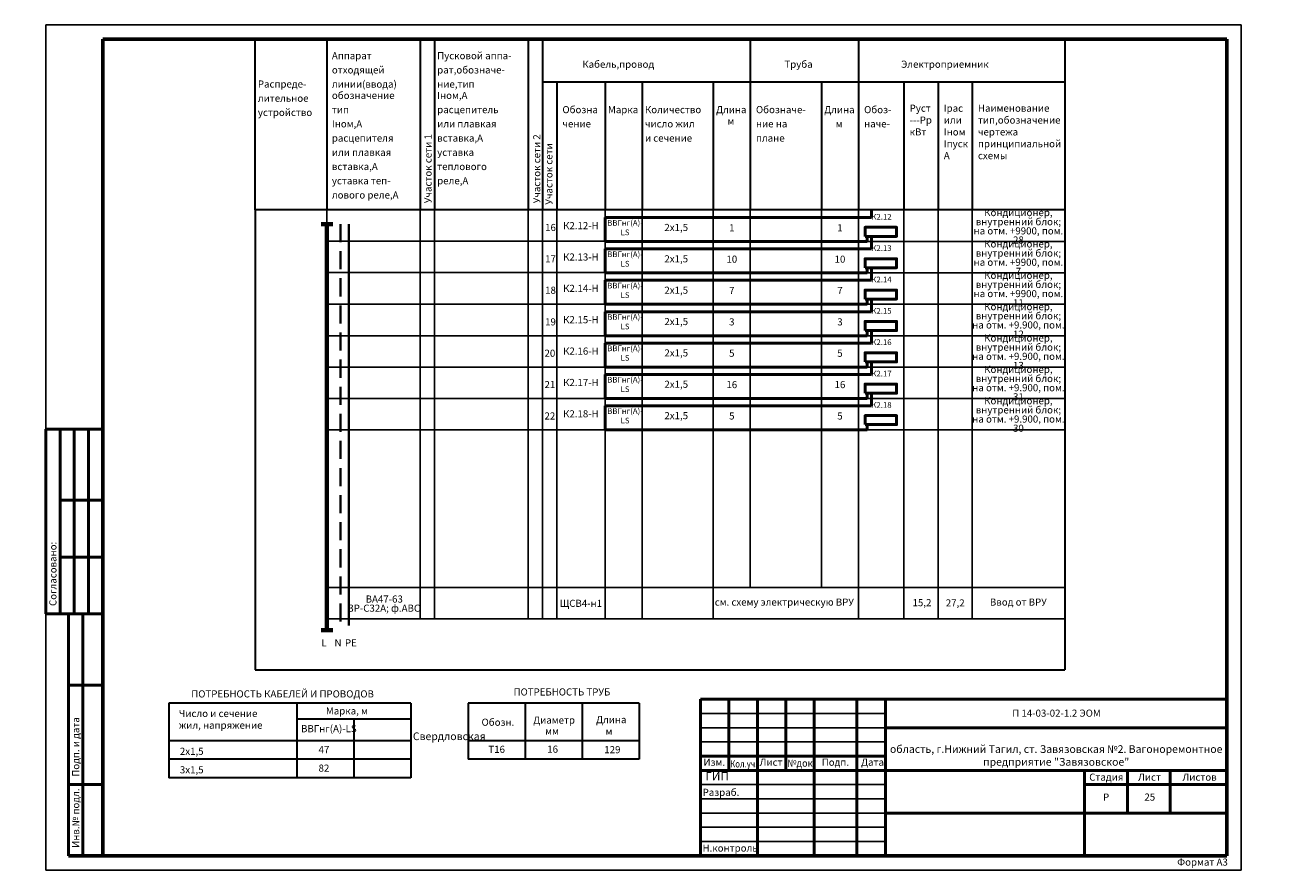
# Model space of a CAD drawing. Units: millimetres. Extents: x -1338950 to 2081943, y -161232 to 637133.
# Drawn here: x 429974 to 473893, y 64822 to 94522 of the extents above; entities that cross this region are included whole.
import ezdxf
from ezdxf.enums import TextEntityAlignment as Align

# ---------------------------------------------------------------- set-up
doc = ezdxf.new("R2010")
doc.units = ezdxf.units.MM
doc.linetypes.add('DASHED2', pattern=[9.525, 6.35, -3.175])
doc.layers.get('0').update_dxf_attribs({"color": 250})
doc.layers.add('-ГП-тескт', color=250, linetype='Continuous')
for name, color, linetype, lineweight in [('01', 250, 'Continuous', 13), ('01-основной', 250, 'Continuous', 18), ('FORMAT', 250, 'Continuous', 13), ('Конструктивный - Несущий120', 250, 'Continuous', 50), ('Силовые сети', 144, 'Continuous', 50), ('Текст для таблиц и пояснений', 7, 'Continuous', 15), ('Текстовые надписи', 250, 'Continuous', 15), ('толст', 160, 'Continuous', 35), ('тонкая', 250, 'Continuous', 20)]:
    doc.layers.add(name, color=color, linetype=linetype, lineweight=lineweight)
doc.styles.add('GOST 2.304', font='gost_a_italic.ttf', dxfattribs={"height": 150})
doc.styles.add('GOST type A', font='gost_a_italic.ttf')
doc.styles.add('Для А.А.', font='gost_a_italic.ttf', dxfattribs={"height": 250})
doc.styles.add('Размеры', font='gost_a_italic.ttf', dxfattribs={"height": 250})
doc.styles.add('РОМАНС', font='gost_a_italic.ttf', dxfattribs={"height": 250})

msp = doc.modelspace()

# ---------------------------------------------------------------- linework, layer by layer
at = {"lineweight": 35}
for p, q in [((438056, 88021.9), (438056, 94021.9)), ((438056, 94021.9), (466506, 94021.9)), ((455456, 94021.9), (455456, 88021.9)), ((459256, 94021.9), (459256, 88021.9)), ((466506, 94021.9), (466506, 88021.9)), ((448156, 92521.9), (466506, 92521.9)), ((450356, 92521.9), (450356, 88021.9)), ((451656, 92521.9), (451656, 88021.9)), ((454156, 92521.9), (454156, 88021.9)), ((457956, 92521.9), (457956, 88021.9)), ((460856, 92521.9), (460856, 88021.9)), ((462056, 92521.9), (462056, 88021.9)), ((463256, 92521.9), (463256, 88021.9)), ((466506, 88021.9), (438056, 88021.9))]:
    msp.add_line(p, q, dxfattribs=at)
at = {"color": 7, "lineweight": 35}
for p, q in [((440582.6, 94019.6), (440582.6, 88019.6)), ((443856, 94021.9), (443856, 88021.9)), ((444356, 94021.9), (444356, 88021.9)), ((447656, 94021.9), (447656, 88021.9)), ((448156, 94021.9), (448156, 88021.9)), ((448656, 92521.9), (448656, 88021.9)), ((438056, 88021.9), (438056, 71862)), ((466506, 88021.9), (466506, 71862)), ((438056, 71862), (466506, 71862))]:
    msp.add_line(p, q, dxfattribs=at)
at = {"ltscale": 100}
msp.add_line((440582.6, 88019.6), (440582.5, 80021.9), dxfattribs=at)
at = {"color": 7}
for p, q in [((443856, 88021.9), (443856, 73646)), ((444356, 88021.9), (444356, 73646)), ((447656, 88021.9), (447656, 73646)), ((448156, 88021.9), (448156, 73646)), ((448656, 88021.9), (448656, 73646)), ((450356, 88021.9), (450356, 73646)), ((451656, 88021.9), (451656, 73646)), ((454156, 88021.9), (454156, 73646)), ((455456, 88021.9), (455456, 74748.4)), ((457956, 88021.9), (457956, 74748.4)), ((459256, 88021.9), (459256, 73646)), ((460856, 88021.9), (460856, 73646)), ((462056, 88021.9), (462056, 73646)), ((463256, 88021.9), (463256, 73646))]:
    msp.add_line(p, q, dxfattribs=at)
at = {"lineweight": 50, "ltscale": 100}
for p, q in [((459715.2, 88021.9), (459715.2, 87752.7)), ((459715.2, 87752.7), (450355.6, 87752.7)), ((450355.6, 87752.7), (450356, 86909.3)), ((459560.8, 87090.5), (459560.8, 86909.3)), ((459715.2, 87090.4), (459715.2, 86650.3)), ((450355.6, 86909.3), (459560.8, 86909.3)), ((459715.2, 86650.3), (450355.6, 86650.3)), ((450355.6, 86650.3), (450356, 85806.9)), ((450355.6, 85806.9), (459560.8, 85806.9)), ((459560.8, 85988.1), (459560.8, 85806.9)), ((459715.2, 85988), (459715.2, 85548)), ((459715.2, 85548), (450355.6, 85548)), ((450355.6, 85548), (450356, 84704.5)), ((459560.8, 84885.7), (459560.8, 84704.5)), ((459715.2, 84885.6), (459715.2, 84445.6)), ((450355.6, 84704.5), (459560.8, 84704.5)), ((459715.2, 84445.6), (450355.6, 84445.6)), ((450355.6, 84445.6), (450356, 83602.1)), ((450355.6, 83602.1), (459560.8, 83602.1)), ((459560.8, 83783.3), (459560.8, 83602.1)), ((459715.2, 83783.2), (459715.2, 83343.2)), ((459715.2, 83343.2), (450355.6, 83343.2)), ((450355.6, 83343.2), (450356, 82499.8)), ((459560.8, 82680.9), (459560.8, 82499.8)), ((459715.2, 82680.8), (459715.2, 82240.8)), ((450355.6, 82499.8), (459560.8, 82499.8)), ((459715.2, 82240.8), (450355.6, 82240.8)), ((450355.6, 82240.8), (450356, 81397.4)), ((450355.6, 81397.4), (459560.8, 81397.4)), ((459560.8, 81578.6), (459560.8, 81397.4)), ((459715.2, 81578.4), (459715.2, 81138.4)), ((459715.2, 81138.4), (450355.6, 81138.4)), ((450355.6, 81138.4), (450356, 80295)), ((459560.8, 80476.2), (459560.8, 80295)), ((450355.6, 80295), (459560.8, 80295))]:
    msp.add_line(p, q, dxfattribs=at)
at = {"lineweight": 70, "ltscale": 100}
for p, q in [((440376.7, 87523.3), (440788.6, 87523.3)), ((440582.6, 87523.3), (440582.6, 73256.5)), ((440376.7, 73256.5), (440788.6, 73256.5))]:
    msp.add_line(p, q, dxfattribs=at)
for p, q in [((440582.6, 87523.3), (440582.6, 80021.9)), ((440582.6, 86919.4), (459256, 86919.4)), ((440582.6, 85817.1), (459256, 85817.1))]:
    msp.add_line(p, q)
at = {"linetype": 'DASHED2', "lineweight": 40, "ltscale": 100}
msp.add_line((441063.3, 87523.3), (441063.3, 73425.2), dxfattribs=at)
at = {"lineweight": 40, "ltscale": 100}
msp.add_line((441347.4, 87523.3), (441347.4, 73412), dxfattribs=at)
at = {"color": 7, "lineweight": 25}
for p, q in [((459256, 86909.3), (466506, 86909.3)), ((459256, 85806.9), (466506, 85806.9)), ((440582.6, 84704.5), (466506, 84704.5)), ((440582.6, 83602.1), (466506, 83602.1)), ((440582.6, 82499.7), (466506, 82499.7)), ((440582.6, 81397.3), (466506, 81397.3)), ((440582.6, 80294.9), (466506, 80294.9)), ((440582.6, 74748.5), (466505.9, 74748.4)), ((440582.6, 73646), (466506, 73646))]:
    msp.add_line(p, q, dxfattribs=at)
at = {"linetype": 'Continuous', "ltscale": 0.1}
for p, q in [((460205.4, 70321.9), (453705.4, 70321.9)), ((460205.4, 69821.9), (453705.4, 69821.9)), ((460205.4, 69321.9), (453705.4, 69321.9)), ((460205.4, 67821.9), (453705.4, 67821.9)), ((460205.4, 67321.9), (453705.4, 67321.9)), ((460205.4, 66821.9), (453705.4, 66821.9)), ((460205.4, 66321.9), (453705.4, 66321.9)), ((460205.4, 65821.9), (453705.4, 65821.9))]:
    msp.add_line(p, q, dxfattribs=at)
at = {"layer": '01-основной', "linetype": 'Continuous', "lineweight": 25, "ltscale": 100}
for p, q in [((430705.4, 64821.9), (430705.4, 94521.9)), ((430705.4, 94521.9), (472705.4, 94521.9)), ((472705.4, 94521.9), (472705.4, 64821.9)), ((430705.4, 64821.9), (472705.4, 64821.9)), ((430705.4, 64821.9), (472705.4, 64821.9)), ((430705.4, 64821.9), (472705.4, 64821.9)), ((430705.4, 64821.9), (472705.4, 64821.9)), ((430705.4, 64821.9), (472705.4, 64821.9))]:
    msp.add_line(p, q, dxfattribs=at)
at = {"layer": '01-основной', "linetype": 'Continuous', "lineweight": 60, "ltscale": 100}
for p, q in [((432705.4, 67858.7), (432705.4, 94021.9)), ((432705.4, 94021.9), (472205.4, 94021.9)), ((432705.4, 65321.9), (432705.4, 94021.9)), ((472205.4, 94021.9), (472205.4, 65321.9)), ((472205.4, 65321.9), (431505.4, 65321.9))]:
    msp.add_line(p, q, dxfattribs=at)
at = {"layer": 'Конструктивный - Несущий120', "linetype": 'Continuous'}
for p, q in [((430705.4, 80321.9), (430705.4, 73821.9)), ((432705.4, 80321.9), (430705.4, 80321.9)), ((430705.4, 80321.9), (430705.4, 73821.9)), ((431205.4, 80321.9), (431205.4, 73821.9)), ((431205.4, 80321.9), (431205.4, 73821.9)), ((431705.4, 80321.9), (431705.4, 73821.9)), ((432205.4, 80321.9), (432205.4, 73821.9)), ((432705.4, 77821.9), (431205.4, 77821.9)), ((432705.4, 75821.9), (431205.4, 75821.9)), ((432705.4, 73821.9), (430705.4, 73821.9)), ((431505.4, 73821.9), (431505.4, 65321.9)), ((432005.4, 73821.9), (432005.4, 65321.9)), ((432705.4, 71321.9), (431505.4, 71321.9)), ((472205.4, 70821.9), (453705.4, 70821.9)), ((453705.4, 70821.9), (453705.4, 65321.9)), ((454705.4, 70821.9), (454705.4, 68321.9)), ((455705.4, 70821.9), (455705.4, 65321.9)), ((456705.4, 70821.9), (456705.4, 68321.9)), ((457705.4, 70821.9), (457705.4, 65321.9)), ((459205.4, 70821.9), (459205.4, 65321.9)), ((460205.4, 70821.9), (460205.4, 65321.9)), ((472205.4, 69821.9), (460205.4, 69821.9)), ((460205.4, 68821.9), (453705.4, 68821.9)), ((460205.4, 68321.9), (453705.4, 68321.9)), ((472205.4, 68321.9), (460205.4, 68321.9)), ((467205.4, 68321.9), (467205.4, 65321.9)), ((468705.4, 68321.9), (468705.4, 66821.9)), ((470205.4, 68321.9), (470205.4, 66821.9)), ((432705.4, 67821.9), (431505.4, 67821.9)), ((472205.4, 67821.9), (467205.4, 67821.9)), ((472205.4, 66821.9), (460205.4, 66821.9)), ((432705.4, 65321.9), (431505.4, 65321.9))]:
    msp.add_line(p, q, dxfattribs=at)
at = {"layer": 'Силовые сети'}
for points in [[(459487.9, 87090.5), (459487.9, 87410.5), (460595.7, 87410.5), (460595.7, 87090.5)], [(459487.9, 85988.1), (459487.9, 86308.1), (460595.7, 86308.1), (460595.7, 85988.1)], [(459487.9, 84885.7), (459487.9, 85205.7), (460595.7, 85205.7), (460595.7, 84885.7)], [(459487.9, 83783.3), (459487.9, 84103.3), (460595.7, 84103.3), (460595.7, 83783.3)], [(459487.9, 82680.9), (459487.9, 83000.9), (460595.7, 83000.9), (460595.7, 82680.9)], [(459487.9, 81578.6), (459487.9, 81898.6), (460595.7, 81898.6), (460595.7, 81578.6)], [(459487.9, 80476.2), (459487.9, 80796.2), (460595.7, 80796.2), (460595.7, 80476.2)]]:
    msp.add_lwpolyline(points, close=True, dxfattribs=at)
at = {"layer": 'толст', "color": 0, "ltscale": 10}
for p, q in [((443528.9, 70688.1), (435028.9, 70688.1)), ((435028.9, 70688.1), (435028.9, 68062.6)), ((439528.9, 70688.1), (439528.9, 68062.6)), ((443528.9, 70688.1), (443528.9, 68062.6)), ((451547.7, 70688.1), (445547.7, 70688.1)), ((445547.7, 70688.1), (445547.7, 68712.6)), ((447547.7, 70688.1), (447547.7, 68712.6)), ((449547.7, 70688.1), (449547.7, 68712.6)), ((451547.7, 70688.1), (451547.7, 68712.6)), ((443528.9, 70123.9), (439528.9, 70123.9)), ((441528.9, 70123.9), (441528.9, 68062.6)), ((443528.9, 69362.6), (435028.9, 69362.6)), ((451547.7, 69362.6), (445547.7, 69362.6)), ((443528.9, 68712.6), (435028.9, 68712.6)), ((451547.7, 68712.6), (445547.7, 68712.6)), ((443528.9, 68062.6), (435028.9, 68062.6))]:
    msp.add_line(p, q, dxfattribs=at)

# ---------------------------------------------------------------- texts
at = {"layer": '-ГП-тескт', "color": 0, "style": 'GOST type A'}
msp.add_text('ГИП', height=300, dxfattribs=at).set_placement((453878.1, 67968.7))
at = {"color": 7, "lineweight": 25, "style": 'РОМАНС', "oblique": 15}
for s, p in [('Аппарат', (440756, 93317.5)), ('Пусковой аппа-', (444456, 93317.5)), ('Кабель,провод', (449556, 93017.5)), ('Труба', (456656, 93017.5)), ('Электроприемник', (460756, 93017.5)), ('отходящей', (440756, 92817.5)), ('рат,обозначе-', (444456, 92817.5)), ('Распреде-', (438156, 92321.9)), ('линии(ввода)', (440756, 92317.5)), ('ние,тип', (444456, 92317.5)), ('лительное', (438156, 91821.9)), ('обозначение', (440756, 91921.9)), ('Iном,А', (444456, 91921.9)), ('устройство', (438156, 91321.9)), ('тип', (440756, 91421.9)), ('расцепитель', (444456, 91421.9)), ('Обозна', (448856, 91421.9)), ('Марка', (450456, 91421.9)), ('Количество', (451756, 91421.9)), ('Длина', (454256, 91421.9)), ('Обозначе-', (455656, 91421.9)), ('Длина', (458056, 91421.9)), ('Обоз-', (459456, 91421.9)), ('Iном,А', (440756, 90921.9)), ('или плавкая ', (444456, 90921.9)), ('чение', (448856, 90921.9)), ('число жил', (451756, 90921.9)), ('м', (454656, 91021.9)), ('ние на', (455656, 90921.9)), ('м', (458456, 90921.9)), ('наче-', (459456, 90921.9)), ('расцепителя', (440756, 90421.9)), ('вставка,А', (444456, 90421.9)), ('и сечение', (451756, 90421.9)), ('плане', (455656, 90421.9)), ('или плавкая', (440756, 89921.9)), ('уставка ', (444456, 89921.9)), ('вставка,А', (440756, 89421.9)), ('теплового ', (444456, 89421.9)), ('реле,А', (444456, 88921.9)), ('уставка теп-', (440756, 88921.9)), ('лового реле,А', (440756, 88421.9))]:
    msp.add_text(s, height=250, dxfattribs=at).set_placement(p)
for s, p in [('Участок сети 1', (444259.3, 88259.8)), ('Участок сети 2', (448079.1, 88254.8)), ('Участок сети', (448506.2, 88206))]:
    msp.add_text(s, height=250, rotation=90, dxfattribs=at).set_placement(p)
at = {"style": 'РОМАНС', "oblique": 15}
for s, p in [('16', (448248.8, 87279.8)), ('17', (448248.8, 86177.4)), ('18', (448248.8, 85075)), ('19', (448248.8, 83962.4)), ('20', (448226.8, 82860)), ('21', (448226.8, 81757.7)), ('22', (448226.8, 80655.3))]:
    msp.add_text(s, height=250, dxfattribs=at).set_placement(p)
at = {"color": 7, "char_height": 250, "attachment_point": 1, "style": 'РОМАНС'}
for s, insert, width in [('Руст ---\\PРр кВт', (461056, 91721.9), 952.273), ('Iрас или\\PIном Iпуск А', (462256, 91721.9), 952.727), ('Наименование тип,обозначение чертежа принципиальной схемы', (463456, 91721.9), 2795.909)]:
    msp.add_mtext(s, dxfattribs=dict(at, insert=insert, width=width))
at = {"width": 3250, "attachment_point": 5, "style": 'РОМАНС'}
for s, insert, char_height, line_spacing_factor in [('{\\fGOST type A|b0|i1|c204|p34;К2.12}', (460067.8, 87781.3), 200, 0.822857), ('{\\fGOST type A|b0|i1|c204|p34;Кондиционер, внутренний блок; на отм. +9900, пом. 28}', (464877.6, 87446.9), 250, 0.771429), ('{\\fGOST type A|b0|i1|c204|p34;К2.13}', (460067.8, 86678.9), 200, 0.822857), ('{\\fGOST type A|b0|i1|c204|p34;Кондиционер, внутренний блок; на отм. +9900, пом. 7}', (464877.6, 86344.5), 250, 0.771429), ('{\\fGOST type A|b0|i1|c204|p34;К2.14}', (460067.8, 85576.5), 200, 0.822857), ('{\\fGOST type A|b0|i1|c204|p34;Кондиционер, внутренний блок; на отм. +9900, пом. 11}', (464877.6, 85242.1), 250, 0.771429), ('{\\fGOST type A|b0|i1|c204|p34;К2.15}', (460067.8, 84474.2), 200, 0.822857), ('{\\fGOST type A|b0|i1|c204|p34;Кондиционер, внутренний блок; на отм. +9.900, пом. 12}', (464877.6, 84139.7), 250, 0.771429), ('{\\fGOST type A|b0|i1|c204|p34;К2.16}', (460067.8, 83371.8), 200, 0.822857), ('{\\fGOST type A|b0|i1|c204|p34;Кондиционер, внутренний блок; на отм. +9.900, пом. 13}', (464877.6, 83037.3), 250, 0.771429), ('{\\fGOST type A|b0|i1|c204|p34;К2.17}', (460067.8, 82269.4), 200, 0.822857), ('{\\fGOST type A|b0|i1|c204|p34;Кондиционер, внутренний блок; на отм. +9.900, пом. 31}', (464877.6, 81935), 250, 0.771429), ('{\\fGOST type A|b0|i1|c204|p34;К2.18}', (460067.8, 81167), 200, 0.822857), ('{\\fGOST type A|b0|i1|c204|p34;Кондиционер, внутренний блок; на отм. +9.900, пом. 30}', (464877.6, 80832.6), 250, 0.771429), ('{\\fGOST type A|b0|i1|c204|p34;15,2}', (461489.8, 74218), 250, 0.822857), ('{\\fGOST type A|b0|i1|c204|p34;27,2}', (462657.9, 74209.9), 250, 0.822857), ('{\\fGOST type A|b0|i1|c204|p34;Ввод от ВРУ}', (464875.6, 74239.5), 250, 0.771429)]:
    msp.add_mtext(s, dxfattribs=dict(at, insert=insert, char_height=char_height, line_spacing_factor=line_spacing_factor))
at = {"attachment_point": 5, "style": 'РОМАНС'}
for s, insert, char_height, width in [('{\\fGOST type A|b0|i1|c204|p34;К2.12-Н}', (449505.6, 87470.2), 250, 3250), ('{\\fGOST type A|b0|i1|c204|p34;ВВГнг(А)-\\PLS}', (451057.8, 87400.3), 200, 3250), ('{\\fGOST type A|b0|i1|c204|p34;ВВГнг(А)-\\PLS}', (451057.8, 86297.9), 200, 3250), ('{\\fGOST type A|b0|i1|c204|p34;К2.13-Н}', (449505.6, 86367.8), 250, 3250), ('{\\fGOST type A|b0|i1|c204|p34;К2.14-Н}', (449505.6, 85265.4), 250, 3250), ('{\\fGOST type A|b0|i1|c204|p34;ВВГнг(А)-\\PLS}', (451057.8, 85195.5), 200, 3250), ('{\\fGOST type A|b0|i1|c204|p34;ВВГнг(А)-\\PLS}', (451057.8, 84093.1), 200, 3250), ('{\\fGOST type A|b0|i1|c204|p34;К2.15-Н}', (449505.6, 84163.1), 250, 3250), ('{\\fGOST type A|b0|i1|c204|p34;К2.16-Н}', (449505.6, 83060.7), 250, 3250), ('{\\fGOST type A|b0|i1|c204|p34;ВВГнг(А)-\\PLS}', (451057.8, 82990.8), 200, 3250), ('{\\fGOST type A|b0|i1|c204|p34;ВВГнг(А)-\\PLS}', (451057.8, 81888.4), 200, 3250), ('{\\fGOST type A|b0|i1|c204|p34;К2.17-Н}', (449505.6, 81958.3), 250, 3250), ('{\\fGOST type A|b0|i1|c204|p34;К2.18-Н}', (449505.6, 80855.9), 250, 3250), ('{\\fGOST type A|b0|i1|c204|p34;ВВГнг(А)-\\PLS}', (451057.8, 80786), 200, 3250), ('{\\fGOST type A|b0|i1|c204|p34;ЩСВ4-н1}', (449506, 74195.2), 250, 3250), ('{\\fGOST type A|b0|i1|c204|p34;см. схему электрическую ВРУ}', (456653, 74239), 250, 5699.724)]:
    msp.add_mtext(s, dxfattribs=dict(at, insert=insert, char_height=char_height, width=width))
at = {"color": 1, "char_height": 250, "width": 3250, "attachment_point": 5, "style": 'РОМАНС'}
for s, insert in [('{\\fGOST type A|b0|i1|c204|p34;2х1,5}', (452855.5, 87406.2)), ('{\\fGOST type A|b0|i1|c204|p34;1}', (454808.2, 87394.4)), ('{\\fGOST type A|b0|i1|c204|p34;1}', (458608.2, 87394.4)), ('{\\fGOST type A|b0|i1|c204|p34;2х1,5}', (452855.5, 86303.8)), ('{\\fGOST type A|b0|i1|c204|p34;10}', (454808.2, 86292)), ('{\\fGOST type A|b0|i1|c204|p34;10}', (458608.2, 86292)), ('{\\fGOST type A|b0|i1|c204|p34;2х1,5}', (452855.5, 85201.5)), ('{\\fGOST type A|b0|i1|c204|p34;7}', (454808.2, 85189.6)), ('{\\fGOST type A|b0|i1|c204|p34;7}', (458608.2, 85189.6)), ('{\\fGOST type A|b0|i1|c204|p34;2х1,5}', (452855.5, 84099.1)), ('{\\fGOST type A|b0|i1|c204|p34;3}', (454808.2, 84087.2)), ('{\\fGOST type A|b0|i1|c204|p34;3}', (458608.2, 84087.2)), ('{\\fGOST type A|b0|i1|c204|p34;2х1,5}', (452855.5, 82996.7)), ('{\\fGOST type A|b0|i1|c204|p34;5}', (454808.2, 82984.8)), ('{\\fGOST type A|b0|i1|c204|p34;5}', (458608.2, 82984.8)), ('{\\fGOST type A|b0|i1|c204|p34;2х1,5}', (452855.5, 81894.3)), ('{\\fGOST type A|b0|i1|c204|p34;16}', (454808.2, 81882.4)), ('{\\fGOST type A|b0|i1|c204|p34;16}', (458608.2, 81882.4)), ('{\\fGOST type A|b0|i1|c204|p34;2х1,5}', (452855.5, 80791.9)), ('{\\fGOST type A|b0|i1|c204|p34;5}', (454808.2, 80780)), ('{\\fGOST type A|b0|i1|c204|p34;5}', (458608.2, 80780))]:
    msp.add_mtext(s, dxfattribs=dict(at, insert=insert))
at = {"color": 7, "char_height": 250, "width": 3273.324, "attachment_point": 5, "line_spacing_factor": 0.771429, "style": 'РОМАНС'}
for s, insert in [('{\\fGOST type A|b0|i1|c204|p34;ВА47-63\\P3Р-С32А; ф.АВС}', (442595.7, 74185.3)), ('{\\fGOST type A|b0|i1|c204|p34;L}', (440479.5, 72807.2)), ('{\\fGOST type A|b0|i1|c204|p34;N}', (440972.2, 72807.2)), ('{\\fGOST type A|b0|i1|c204|p34;РЕ}', (441423.2, 72807.2))]:
    msp.add_mtext(s, dxfattribs=dict(at, insert=insert))
at = {"layer": '01', "linetype": 'Continuous', "char_height": 250, "attachment_point": 4, "rotation": 90, "style": 'Для А.А.'}
for s, insert in [('Согласовано:', (430987.4, 74101.2)), ('Подп. и дата', (431787.4, 68101.2)), ('Инв.№ подл.', (431787.4, 65601.2))]:
    msp.add_mtext(s, dxfattribs=dict(at, insert=insert))
at = {"layer": '01', "linetype": 'Continuous', "char_height": 250, "attachment_point": 4, "style": 'Для А.А.'}
for s, insert in [('{Изм.}', (453811.3, 68578.5)), ('{\\W0.8;Кол.уч.}', (454753, 68551.6)), ('{Лист}', (455784.9, 68578.5)), ('{\\W0.95;№док.}', (456759.8, 68578.5)), ('{Подп.}', (457967.5, 68578.5)), ('{Дата}', (459352, 68578.5)), ('{Стадия}', (467366.1, 68053.4)), ('{Лист}', (469080.4, 68053.4)), ('{Листов}', (470641.1, 68053.4)), ('Р', (467851.7, 67353.1)), ('25', (469304.5, 67353.1)), ('Н.контроль', (453779.1, 65560.7)), ('Формат А3', (470457.2, 65067.4))]:
    msp.add_mtext(s, dxfattribs=dict(at, insert=insert))
at = {"layer": 'FORMAT', "color": 0, "lineweight": -2, "style": 'Размеры'}
msp.add_text('П 14-03-02-1.2 ЭОМ', height=250, dxfattribs=at).set_placement((466216.4, 70335.4), align=Align.MIDDLE_CENTER)
at = {"layer": 'Текст для таблиц и пояснений', "lineweight": 20, "ltscale": 100, "char_height": 270, "width": 12000, "attachment_point": 5, "style": 'GOST 2.304'}
for insert in [(371980.5, 69072.4), (419772.5, 69072.4), (466205.4, 69072.4)]:
    msp.add_mtext('\\pi540;Свердловская область, г.Нижний Тагил, ст. Завязовская №2. Вагоноремонтное предприятие "Завязовское"', dxfattribs=dict(at, insert=insert))
at = {"layer": 'Текстовые надписи', "color": 0, "lineweight": 25, "style": 'GOST type A'}
for s, p in [('ПОТРЕБНОСТЬ КАБЕЛЕЙ И ПРОВОДОВ', (435815.3, 70886.4)), ('ПОТРЕБНОСТЬ ТРУБ', (447139.7, 70954.9)), ('Число и сечение', (435380.1, 70198.1)), ('Марка, м', (440546.7, 70288.8)), ('жил, напряжение', (435380.1, 69785.7)), ('ВВГнг(А)-LS', (439673.2, 69664.4)), ('Обозн.', (446014.9, 69891.2)), ('Диаметр', (447831.1, 69965.5)), ('Длина', (450039.1, 69982.8)), ('мм', (448250.1, 69583.7)), ('м', (450371.4, 69575)), ('2х1,5', (435415.6, 68869)), ('47', (440288.3, 68927.9)), ('Т16', (446254.6, 68938.3)), ('16', (448323.5, 68944)), ('129', (450327.3, 68926.8)), ('82', (440288.3, 68277.9)), ('3х1,5', (435415.6, 68219))]:
    msp.add_text(s, height=250, dxfattribs=at).set_placement(p)
at = {"layer": 'тонкая', "color": 7, "lineweight": 13, "insert": (453783.4, 67677.6), "char_height": 250, "width": 756.781, "attachment_point": 1, "style": 'Для А.А.'}
msp.add_mtext('Разраб.', dxfattribs=at)

doc.saveas('drawing.dxf')
